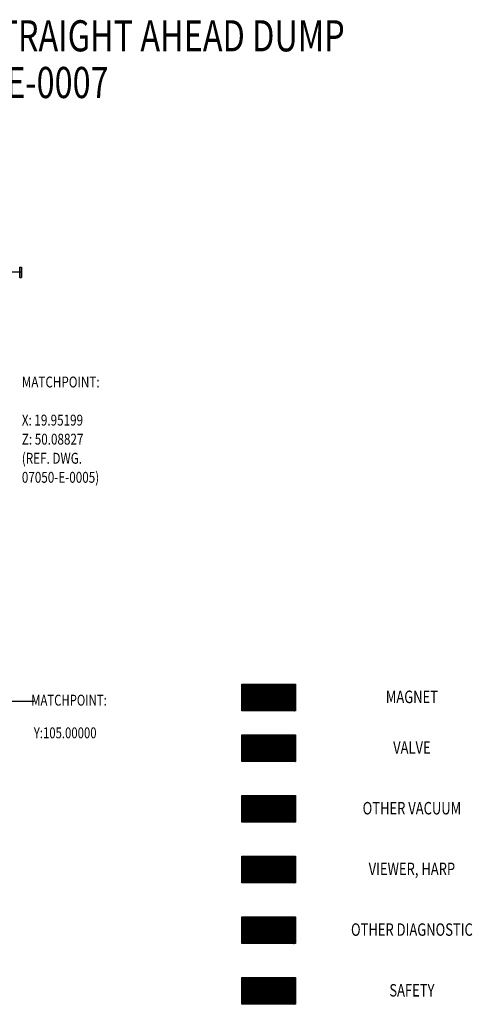
# Model space of a CAD drawing. Extents: x 1739 to 2138, y 537 to 887.
# Drawn here: x 1993 to 2138, y 552 to 869 of the extents above; entities that cross this region are included whole.
import ezdxf
from ezdxf.enums import TextEntityAlignment as Align

# ---------------------------------------------------------------- set-up
doc = ezdxf.new("R2010")
doc.units = 0
doc.linetypes.add('DIVIDE', pattern=[13.341216, 5.336486, -2.668243, 0, -2.668243, 0, -2.668243])
doc.layers.add('1', color=7, linetype='CONTINUOUS')
doc.styles.add('SIMPLEX', font='simplex')

# ---------------------------------------------------------------- blocks, each defined once
blk = doc.blocks.new('*X0')
at = {"layer": '1', "color": 1}
for p, q in [((2064.28, 560.69), (2064.42, 560.83)), ((2064.28, 560.4), (2064.7, 560.83)), ((2064.28, 560.12), (2064.99, 560.83)), ((2064.28, 559.84), (2065.27, 560.83)), ((2064.28, 559.56), (2065.55, 560.83)), ((2064.28, 559.27), (2065.84, 560.83)), ((2064.28, 558.99), (2066.12, 560.83)), ((2064.28, 558.71), (2066.4, 560.83)), ((2064.28, 558.42), (2066.68, 560.83)), ((2064.28, 558.14), (2066.97, 560.83)), ((2064.28, 557.86), (2067.25, 560.83)), ((2064.28, 557.58), (2067.53, 560.83)), ((2064.28, 557.29), (2067.81, 560.83)), ((2064.28, 557.01), (2068.1, 560.83)), ((2064.28, 556.73), (2068.38, 560.83)), ((2064.28, 556.44), (2068.66, 560.83)), ((2064.28, 556.16), (2068.95, 560.83)), ((2064.28, 555.88), (2069.23, 560.83)), ((2064.28, 555.6), (2069.51, 560.83)), ((2064.28, 555.31), (2069.79, 560.83)), ((2064.28, 555.03), (2070.08, 560.83)), ((2064.28, 554.75), (2070.36, 560.83)), ((2064.28, 554.46), (2070.64, 560.83)), ((2064.28, 554.18), (2070.93, 560.83)), ((2064.28, 553.9), (2071.21, 560.83)), ((2064.28, 553.62), (2071.49, 560.83)), ((2064.28, 553.33), (2071.77, 560.83)), ((2064.28, 553.05), (2072.06, 560.83)), ((2064.28, 552.77), (2072.34, 560.83)), ((2064.28, 552.48), (2072.62, 560.83)), ((2064.32, 552.24), (2072.91, 560.83)), ((2064.6, 552.24), (2073.19, 560.83)), ((2064.89, 552.24), (2073.47, 560.83)), ((2065.17, 552.24), (2073.75, 560.83)), ((2065.45, 552.24), (2074.04, 560.83)), ((2065.74, 552.24), (2074.32, 560.83)), ((2066.02, 552.24), (2074.6, 560.83)), ((2066.3, 552.24), (2074.89, 560.83)), ((2066.58, 552.24), (2075.17, 560.83)), ((2066.87, 552.24), (2075.45, 560.83)), ((2067.15, 552.24), (2075.73, 560.83)), ((2067.43, 552.24), (2076.02, 560.83)), ((2067.71, 552.24), (2076.3, 560.83)), ((2068, 552.24), (2076.58, 560.83)), ((2068.28, 552.24), (2076.87, 560.83)), ((2068.56, 552.24), (2077.15, 560.83)), ((2068.85, 552.24), (2077.43, 560.83)), ((2069.13, 552.24), (2077.71, 560.83)), ((2069.41, 552.24), (2078, 560.83)), ((2069.69, 552.24), (2078.28, 560.83)), ((2069.98, 552.24), (2078.56, 560.83)), ((2070.26, 552.24), (2078.85, 560.83)), ((2070.54, 552.24), (2079.13, 560.83)), ((2070.83, 552.24), (2079.41, 560.83)), ((2071.11, 552.24), (2079.69, 560.83)), ((2071.39, 552.24), (2079.98, 560.83)), ((2071.67, 552.24), (2080.26, 560.83)), ((2071.96, 552.24), (2080.54, 560.83)), ((2072.24, 552.24), (2080.83, 560.83)), ((2072.52, 552.24), (2081.11, 560.83)), ((2072.81, 552.24), (2081.39, 560.83)), ((2073.09, 552.24), (2081.55, 560.7)), ((2073.37, 552.24), (2081.55, 560.42)), ((2073.65, 552.24), (2081.55, 560.13)), ((2073.94, 552.24), (2081.55, 559.85)), ((2074.22, 552.24), (2081.55, 559.57)), ((2074.5, 552.24), (2081.55, 559.29)), ((2074.79, 552.24), (2081.55, 559)), ((2075.07, 552.24), (2081.55, 558.72)), ((2075.35, 552.24), (2081.55, 558.44)), ((2075.63, 552.24), (2081.55, 558.15)), ((2075.92, 552.24), (2081.55, 557.87)), ((2076.2, 552.24), (2081.55, 557.59)), ((2076.48, 552.24), (2081.55, 557.31)), ((2076.77, 552.24), (2081.55, 557.02)), ((2077.05, 552.24), (2081.55, 556.74)), ((2077.33, 552.24), (2081.55, 556.46)), ((2077.61, 552.24), (2081.55, 556.17)), ((2077.9, 552.24), (2081.55, 555.89)), ((2078.18, 552.24), (2081.55, 555.61)), ((2078.46, 552.24), (2081.55, 555.33)), ((2078.75, 552.24), (2081.55, 555.04)), ((2079.03, 552.24), (2081.55, 554.76)), ((2079.31, 552.24), (2081.55, 554.48)), ((2079.59, 552.24), (2081.55, 554.19)), ((2079.88, 552.24), (2081.55, 553.91)), ((2080.16, 552.24), (2081.55, 553.63)), ((2080.44, 552.24), (2081.55, 553.35)), ((2080.73, 552.24), (2081.55, 553.06)), ((2081.01, 552.24), (2081.55, 552.78)), ((2081.29, 552.24), (2081.55, 552.5))]:
    blk.add_line(p, q, dxfattribs=at)
blk = doc.blocks.new('*X1')
at = {"layer": '1', "color": 5}
for p, q in [((2064.28, 580.2), (2064.41, 580.33)), ((2064.28, 579.92), (2064.69, 580.33)), ((2064.28, 579.64), (2064.97, 580.33)), ((2064.28, 579.35), (2065.25, 580.33)), ((2064.28, 579.07), (2065.54, 580.33)), ((2064.28, 578.79), (2065.82, 580.33)), ((2064.28, 578.51), (2066.1, 580.33)), ((2064.28, 578.22), (2066.39, 580.33)), ((2064.28, 577.94), (2066.67, 580.33)), ((2064.28, 577.66), (2066.95, 580.33)), ((2064.28, 577.37), (2067.23, 580.33)), ((2064.28, 577.09), (2067.52, 580.33)), ((2064.28, 576.81), (2067.8, 580.33)), ((2064.28, 576.53), (2068.08, 580.33)), ((2064.28, 576.24), (2068.37, 580.33)), ((2064.28, 575.96), (2068.65, 580.33)), ((2064.28, 575.68), (2068.93, 580.33)), ((2064.28, 575.39), (2069.21, 580.33)), ((2064.28, 575.11), (2069.5, 580.33)), ((2064.28, 574.83), (2069.78, 580.33)), ((2064.28, 574.55), (2070.06, 580.33)), ((2064.28, 574.26), (2070.34, 580.33)), ((2064.28, 573.98), (2070.63, 580.33)), ((2064.28, 573.7), (2070.91, 580.33)), ((2064.28, 573.41), (2071.19, 580.33)), ((2064.28, 573.13), (2071.48, 580.33)), ((2064.28, 572.85), (2071.76, 580.33)), ((2064.28, 572.57), (2072.04, 580.33)), ((2064.28, 572.28), (2072.32, 580.33)), ((2064.28, 572), (2072.61, 580.33)), ((2064.31, 571.74), (2072.89, 580.33)), ((2064.59, 571.74), (2073.17, 580.33)), ((2064.87, 571.74), (2073.46, 580.33)), ((2065.15, 571.74), (2073.74, 580.33)), ((2065.44, 571.74), (2074.02, 580.33)), ((2065.72, 571.74), (2074.3, 580.33)), ((2066, 571.74), (2074.59, 580.33)), ((2066.29, 571.74), (2074.87, 580.33)), ((2066.57, 571.74), (2075.15, 580.33)), ((2066.85, 571.74), (2075.44, 580.33)), ((2067.13, 571.74), (2075.72, 580.33)), ((2067.42, 571.74), (2076, 580.33)), ((2067.7, 571.74), (2076.28, 580.33)), ((2067.98, 571.74), (2076.57, 580.33)), ((2068.27, 571.74), (2076.85, 580.33)), ((2068.55, 571.74), (2077.13, 580.33)), ((2068.83, 571.74), (2077.42, 580.33)), ((2069.11, 571.74), (2077.7, 580.33)), ((2069.4, 571.74), (2077.98, 580.33)), ((2069.68, 571.74), (2078.26, 580.33)), ((2069.96, 571.74), (2078.55, 580.33)), ((2070.24, 571.74), (2078.83, 580.33)), ((2070.53, 571.74), (2079.11, 580.33)), ((2070.81, 571.74), (2079.4, 580.33)), ((2071.09, 571.74), (2079.68, 580.33)), ((2071.38, 571.74), (2079.96, 580.33)), ((2071.66, 571.74), (2080.24, 580.33)), ((2071.94, 571.74), (2080.53, 580.33)), ((2072.22, 571.74), (2080.81, 580.33)), ((2072.51, 571.74), (2081.09, 580.33)), ((2072.79, 571.74), (2081.38, 580.33)), ((2073.07, 571.74), (2081.55, 580.22)), ((2073.36, 571.74), (2081.55, 579.93)), ((2073.64, 571.74), (2081.55, 579.65)), ((2073.92, 571.74), (2081.55, 579.37)), ((2074.2, 571.74), (2081.55, 579.09)), ((2074.49, 571.74), (2081.55, 578.8)), ((2074.77, 571.74), (2081.55, 578.52)), ((2075.05, 571.74), (2081.55, 578.24)), ((2075.34, 571.74), (2081.55, 577.95)), ((2075.62, 571.74), (2081.55, 577.67)), ((2075.9, 571.74), (2081.55, 577.39)), ((2076.18, 571.74), (2081.55, 577.11)), ((2076.47, 571.74), (2081.55, 576.82)), ((2076.75, 571.74), (2081.55, 576.54)), ((2077.03, 571.74), (2081.55, 576.26)), ((2077.32, 571.74), (2081.55, 575.97)), ((2077.6, 571.74), (2081.55, 575.69)), ((2077.88, 571.74), (2081.55, 575.41)), ((2078.16, 571.74), (2081.55, 575.13)), ((2078.45, 571.74), (2081.55, 574.84)), ((2078.73, 571.74), (2081.55, 574.56)), ((2079.01, 571.74), (2081.55, 574.28)), ((2079.3, 571.74), (2081.55, 573.99)), ((2079.58, 571.74), (2081.55, 573.71)), ((2079.86, 571.74), (2081.55, 573.43)), ((2080.14, 571.74), (2081.55, 573.15)), ((2080.43, 571.74), (2081.55, 572.86)), ((2080.71, 571.74), (2081.55, 572.58)), ((2080.99, 571.74), (2081.55, 572.3)), ((2081.28, 571.74), (2081.55, 572.01))]:
    blk.add_line(p, q, dxfattribs=at)
blk = doc.blocks.new('*X2')
at = {"layer": '1', "color": 3}
for p, q in [((2064.28, 599.72), (2064.39, 599.83)), ((2064.28, 599.44), (2064.67, 599.83)), ((2064.28, 599.15), (2064.96, 599.83)), ((2064.28, 598.87), (2065.24, 599.83)), ((2064.28, 598.59), (2065.52, 599.83)), ((2064.28, 598.31), (2065.8, 599.83)), ((2064.28, 598.02), (2066.09, 599.83)), ((2064.28, 597.74), (2066.37, 599.83)), ((2064.28, 597.46), (2066.65, 599.83)), ((2064.28, 597.17), (2066.94, 599.83)), ((2064.28, 596.89), (2067.22, 599.83)), ((2064.28, 596.61), (2067.5, 599.83)), ((2064.28, 596.33), (2067.78, 599.83)), ((2064.28, 596.04), (2068.07, 599.83)), ((2064.28, 595.76), (2068.35, 599.83)), ((2064.28, 595.48), (2068.63, 599.83)), ((2064.28, 595.19), (2068.92, 599.83)), ((2064.28, 594.91), (2069.2, 599.83)), ((2064.28, 594.63), (2069.48, 599.83)), ((2064.28, 594.35), (2069.76, 599.83)), ((2064.28, 594.06), (2070.05, 599.83)), ((2064.28, 593.78), (2070.33, 599.83)), ((2064.28, 593.5), (2070.61, 599.83)), ((2064.28, 593.21), (2070.9, 599.83)), ((2064.28, 592.93), (2071.18, 599.83)), ((2064.28, 592.65), (2071.46, 599.83)), ((2064.28, 592.37), (2071.74, 599.83)), ((2064.28, 592.08), (2072.03, 599.83)), ((2064.28, 591.8), (2072.31, 599.83)), ((2064.28, 591.52), (2072.59, 599.83)), ((2064.29, 591.24), (2072.87, 599.83)), ((2064.57, 591.24), (2073.16, 599.83)), ((2064.86, 591.24), (2073.44, 599.83)), ((2065.14, 591.24), (2073.72, 599.83)), ((2065.42, 591.24), (2074.01, 599.83)), ((2065.7, 591.24), (2074.29, 599.83)), ((2065.99, 591.24), (2074.57, 599.83)), ((2066.27, 591.24), (2074.85, 599.83)), ((2066.55, 591.24), (2075.14, 599.83)), ((2066.84, 591.24), (2075.42, 599.83)), ((2067.12, 591.24), (2075.7, 599.83)), ((2067.4, 591.24), (2075.99, 599.83)), ((2067.68, 591.24), (2076.27, 599.83)), ((2067.97, 591.24), (2076.55, 599.83)), ((2068.25, 591.24), (2076.83, 599.83)), ((2068.53, 591.24), (2077.12, 599.83)), ((2068.82, 591.24), (2077.4, 599.83)), ((2069.1, 591.24), (2077.68, 599.83)), ((2069.38, 591.24), (2077.97, 599.83)), ((2069.66, 591.24), (2078.25, 599.83)), ((2069.95, 591.24), (2078.53, 599.83)), ((2070.23, 591.24), (2078.81, 599.83)), ((2070.51, 591.24), (2079.1, 599.83)), ((2070.8, 591.24), (2079.38, 599.83)), ((2071.08, 591.24), (2079.66, 599.83)), ((2071.36, 591.24), (2079.95, 599.83)), ((2071.64, 591.24), (2080.23, 599.83)), ((2071.93, 591.24), (2080.51, 599.83)), ((2072.21, 591.24), (2080.79, 599.83)), ((2072.49, 591.24), (2081.08, 599.83)), ((2072.77, 591.24), (2081.36, 599.83)), ((2073.06, 591.24), (2081.55, 599.73)), ((2073.34, 591.24), (2081.55, 599.45)), ((2073.62, 591.24), (2081.55, 599.17)), ((2073.91, 591.24), (2081.55, 598.88)), ((2074.19, 591.24), (2081.55, 598.6)), ((2074.47, 591.24), (2081.55, 598.32)), ((2074.75, 591.24), (2081.55, 598.04)), ((2075.04, 591.24), (2081.55, 597.75)), ((2075.32, 591.24), (2081.55, 597.47)), ((2075.6, 591.24), (2081.55, 597.19)), ((2075.89, 591.24), (2081.55, 596.9)), ((2076.17, 591.24), (2081.55, 596.62)), ((2076.45, 591.24), (2081.55, 596.34)), ((2076.73, 591.24), (2081.55, 596.06)), ((2077.02, 591.24), (2081.55, 595.77)), ((2077.3, 591.24), (2081.55, 595.49)), ((2077.58, 591.24), (2081.55, 595.21)), ((2077.87, 591.24), (2081.55, 594.92)), ((2078.15, 591.24), (2081.55, 594.64)), ((2078.43, 591.24), (2081.55, 594.36)), ((2078.71, 591.24), (2081.55, 594.08)), ((2079, 591.24), (2081.55, 593.79)), ((2079.28, 591.24), (2081.55, 593.51)), ((2079.56, 591.24), (2081.55, 593.23)), ((2079.85, 591.24), (2081.55, 592.94)), ((2080.13, 591.24), (2081.55, 592.66)), ((2080.41, 591.24), (2081.55, 592.38)), ((2080.69, 591.24), (2081.55, 592.1)), ((2080.98, 591.24), (2081.55, 591.81)), ((2081.26, 591.24), (2081.55, 591.53)), ((2081.54, 591.24), (2081.55, 591.25))]:
    blk.add_line(p, q, dxfattribs=at)
blk = doc.blocks.new('*X3')
at = {"layer": '1', "color": 4}
for p, q in [((2064.28, 619.24), (2064.37, 619.33)), ((2064.28, 618.95), (2064.66, 619.33)), ((2064.28, 618.67), (2064.94, 619.33)), ((2064.28, 618.39), (2065.22, 619.33)), ((2064.28, 618.1), (2065.51, 619.33)), ((2064.28, 617.82), (2065.79, 619.33)), ((2064.28, 617.54), (2066.07, 619.33)), ((2064.28, 617.26), (2066.35, 619.33)), ((2064.28, 616.97), (2066.64, 619.33)), ((2064.28, 616.69), (2066.92, 619.33)), ((2064.28, 616.41), (2067.2, 619.33)), ((2064.28, 616.12), (2067.49, 619.33)), ((2064.28, 615.84), (2067.77, 619.33)), ((2064.28, 615.56), (2068.05, 619.33)), ((2064.28, 615.28), (2068.33, 619.33)), ((2064.28, 614.99), (2068.62, 619.33)), ((2064.28, 614.71), (2068.9, 619.33)), ((2064.28, 614.43), (2069.18, 619.33)), ((2064.28, 614.14), (2069.47, 619.33)), ((2064.28, 613.86), (2069.75, 619.33)), ((2064.28, 613.58), (2070.03, 619.33)), ((2064.28, 613.3), (2070.31, 619.33)), ((2064.28, 613.01), (2070.6, 619.33)), ((2064.28, 612.73), (2070.88, 619.33)), ((2064.28, 612.45), (2071.16, 619.33)), ((2064.28, 612.16), (2071.45, 619.33)), ((2064.28, 611.88), (2071.73, 619.33)), ((2064.28, 611.6), (2072.01, 619.33)), ((2064.28, 611.32), (2072.29, 619.33)), ((2064.28, 611.03), (2072.58, 619.33)), ((2064.28, 610.75), (2072.86, 619.33)), ((2064.56, 610.75), (2073.14, 619.33)), ((2064.84, 610.75), (2073.43, 619.33)), ((2065.12, 610.75), (2073.71, 619.33)), ((2065.41, 610.75), (2073.99, 619.33)), ((2065.69, 610.75), (2074.27, 619.33)), ((2065.97, 610.75), (2074.56, 619.33)), ((2066.25, 610.75), (2074.84, 619.33)), ((2066.54, 610.75), (2075.12, 619.33)), ((2066.82, 610.75), (2075.4, 619.33)), ((2067.1, 610.75), (2075.69, 619.33)), ((2067.39, 610.75), (2075.97, 619.33)), ((2067.67, 610.75), (2076.25, 619.33)), ((2067.95, 610.75), (2076.54, 619.33)), ((2068.23, 610.75), (2076.82, 619.33)), ((2068.52, 610.75), (2077.1, 619.33)), ((2068.8, 610.75), (2077.38, 619.33)), ((2069.08, 610.75), (2077.67, 619.33)), ((2069.37, 610.75), (2077.95, 619.33)), ((2069.65, 610.75), (2078.23, 619.33)), ((2069.93, 610.75), (2078.52, 619.33)), ((2070.21, 610.75), (2078.8, 619.33)), ((2070.5, 610.75), (2079.08, 619.33)), ((2070.78, 610.75), (2079.36, 619.33)), ((2071.06, 610.75), (2079.65, 619.33)), ((2071.35, 610.75), (2079.93, 619.33)), ((2071.63, 610.75), (2080.21, 619.33)), ((2071.91, 610.75), (2080.5, 619.33)), ((2072.19, 610.75), (2080.78, 619.33)), ((2072.48, 610.75), (2081.06, 619.33)), ((2072.76, 610.75), (2081.34, 619.33)), ((2073.04, 610.75), (2081.55, 619.25)), ((2073.33, 610.75), (2081.55, 618.97)), ((2073.61, 610.75), (2081.55, 618.68)), ((2073.89, 610.75), (2081.55, 618.4)), ((2074.17, 610.75), (2081.55, 618.12)), ((2074.46, 610.75), (2081.55, 617.83)), ((2074.74, 610.75), (2081.55, 617.55)), ((2075.02, 610.75), (2081.55, 617.27)), ((2075.3, 610.75), (2081.55, 616.99)), ((2075.59, 610.75), (2081.55, 616.7)), ((2075.87, 610.75), (2081.55, 616.42)), ((2076.15, 610.75), (2081.55, 616.14)), ((2076.44, 610.75), (2081.55, 615.85)), ((2076.72, 610.75), (2081.55, 615.57)), ((2077, 610.75), (2081.55, 615.29)), ((2077.28, 610.75), (2081.55, 615.01)), ((2077.57, 610.75), (2081.55, 614.72)), ((2077.85, 610.75), (2081.55, 614.44)), ((2078.13, 610.75), (2081.55, 614.16)), ((2078.42, 610.75), (2081.55, 613.87)), ((2078.7, 610.75), (2081.55, 613.59)), ((2078.98, 610.75), (2081.55, 613.31)), ((2079.26, 610.75), (2081.55, 613.03)), ((2079.55, 610.75), (2081.55, 612.74)), ((2079.83, 610.75), (2081.55, 612.46)), ((2080.11, 610.75), (2081.55, 612.18)), ((2080.4, 610.75), (2081.55, 611.89)), ((2080.68, 610.75), (2081.55, 611.61)), ((2080.96, 610.75), (2081.55, 611.33)), ((2081.24, 610.75), (2081.55, 611.05)), ((2081.53, 610.75), (2081.55, 610.76))]:
    blk.add_line(p, q, dxfattribs=at)
blk = doc.blocks.new('*X4')
at = {"layer": '1', "color": 6}
for p, q in [((2064.28, 638.75), (2064.36, 638.83)), ((2064.28, 638.47), (2064.64, 638.83)), ((2064.28, 638.19), (2064.92, 638.83)), ((2064.28, 637.9), (2065.21, 638.83)), ((2064.28, 637.62), (2065.49, 638.83)), ((2064.28, 637.34), (2065.77, 638.83)), ((2064.28, 637.05), (2066.06, 638.83)), ((2064.28, 636.77), (2066.34, 638.83)), ((2064.28, 636.49), (2066.62, 638.83)), ((2064.28, 636.21), (2066.9, 638.83)), ((2064.28, 635.92), (2067.19, 638.83)), ((2064.28, 635.64), (2067.47, 638.83)), ((2064.28, 635.36), (2067.75, 638.83)), ((2064.28, 635.07), (2068.04, 638.83)), ((2064.28, 634.79), (2068.32, 638.83)), ((2064.28, 634.51), (2068.6, 638.83)), ((2064.28, 634.23), (2068.88, 638.83)), ((2064.28, 633.94), (2069.17, 638.83)), ((2064.28, 633.66), (2069.45, 638.83)), ((2064.28, 633.38), (2069.73, 638.83)), ((2064.28, 633.09), (2070.02, 638.83)), ((2064.28, 632.81), (2070.3, 638.83)), ((2064.28, 632.53), (2070.58, 638.83)), ((2064.28, 632.25), (2070.86, 638.83)), ((2064.28, 631.96), (2071.15, 638.83)), ((2064.28, 631.68), (2071.43, 638.83)), ((2064.28, 631.4), (2071.71, 638.83)), ((2064.28, 631.11), (2072, 638.83)), ((2064.28, 630.83), (2072.28, 638.83)), ((2064.28, 630.55), (2072.56, 638.83)), ((2064.28, 630.27), (2072.84, 638.83)), ((2064.54, 630.25), (2073.13, 638.83)), ((2064.82, 630.25), (2073.41, 638.83)), ((2065.11, 630.25), (2073.69, 638.83)), ((2065.39, 630.25), (2073.98, 638.83)), ((2065.67, 630.25), (2074.26, 638.83)), ((2065.96, 630.25), (2074.54, 638.83)), ((2066.24, 630.25), (2074.82, 638.83)), ((2066.52, 630.25), (2075.11, 638.83)), ((2066.8, 630.25), (2075.39, 638.83)), ((2067.09, 630.25), (2075.67, 638.83)), ((2067.37, 630.25), (2075.96, 638.83)), ((2067.65, 630.25), (2076.24, 638.83)), ((2067.94, 630.25), (2076.52, 638.83)), ((2068.22, 630.25), (2076.8, 638.83)), ((2068.5, 630.25), (2077.09, 638.83)), ((2068.78, 630.25), (2077.37, 638.83)), ((2069.07, 630.25), (2077.65, 638.83)), ((2069.35, 630.25), (2077.93, 638.83)), ((2069.63, 630.25), (2078.22, 638.83)), ((2069.92, 630.25), (2078.5, 638.83)), ((2070.2, 630.25), (2078.78, 638.83)), ((2070.48, 630.25), (2079.07, 638.83)), ((2070.76, 630.25), (2079.35, 638.83)), ((2071.05, 630.25), (2079.63, 638.83)), ((2071.33, 630.25), (2079.91, 638.83)), ((2071.61, 630.25), (2080.2, 638.83)), ((2071.9, 630.25), (2080.48, 638.83)), ((2072.18, 630.25), (2080.76, 638.83)), ((2072.46, 630.25), (2081.05, 638.83)), ((2072.74, 630.25), (2081.33, 638.83)), ((2073.03, 630.25), (2081.55, 638.76)), ((2073.31, 630.25), (2081.55, 638.48)), ((2073.59, 630.25), (2081.55, 638.2)), ((2073.88, 630.25), (2081.55, 637.92)), ((2074.16, 630.25), (2081.55, 637.63)), ((2074.44, 630.25), (2081.55, 637.35)), ((2074.72, 630.25), (2081.55, 637.07)), ((2075.01, 630.25), (2081.55, 636.79)), ((2075.29, 630.25), (2081.55, 636.5)), ((2075.57, 630.25), (2081.55, 636.22)), ((2075.86, 630.25), (2081.55, 635.94)), ((2076.14, 630.25), (2081.55, 635.65)), ((2076.42, 630.25), (2081.55, 635.37)), ((2076.7, 630.25), (2081.55, 635.09)), ((2076.99, 630.25), (2081.55, 634.81)), ((2077.27, 630.25), (2081.55, 634.52)), ((2077.55, 630.25), (2081.55, 634.24)), ((2077.83, 630.25), (2081.55, 633.96)), ((2078.12, 630.25), (2081.55, 633.67)), ((2078.4, 630.25), (2081.55, 633.39)), ((2078.68, 630.25), (2081.55, 633.11)), ((2078.97, 630.25), (2081.55, 632.83)), ((2079.25, 630.25), (2081.55, 632.54)), ((2079.53, 630.25), (2081.55, 632.26)), ((2079.81, 630.25), (2081.55, 631.98)), ((2080.1, 630.25), (2081.55, 631.69)), ((2080.38, 630.25), (2081.55, 631.41)), ((2080.66, 630.25), (2081.55, 631.13)), ((2080.95, 630.25), (2081.55, 630.85)), ((2081.23, 630.25), (2081.55, 630.56)), ((2081.51, 630.25), (2081.55, 630.28))]:
    blk.add_line(p, q, dxfattribs=at)
blk = doc.blocks.new('*X5')
at = {"layer": '1', "color": 7}
for p, q in [((2064.28, 654.87), (2064.51, 655.1)), ((2064.28, 654.59), (2064.79, 655.1)), ((2064.28, 654.31), (2065.07, 655.1)), ((2064.28, 654.03), (2065.35, 655.1)), ((2064.28, 653.74), (2065.64, 655.1)), ((2064.28, 653.46), (2065.92, 655.1)), ((2064.28, 653.18), (2066.2, 655.1)), ((2064.28, 652.89), (2066.49, 655.1)), ((2064.28, 652.61), (2066.77, 655.1)), ((2064.28, 652.33), (2067.05, 655.1)), ((2064.28, 652.05), (2067.33, 655.1)), ((2064.28, 651.76), (2067.62, 655.1)), ((2064.28, 651.48), (2067.9, 655.1)), ((2064.28, 651.2), (2068.18, 655.1)), ((2064.28, 650.91), (2068.47, 655.1)), ((2064.28, 650.63), (2068.75, 655.1)), ((2064.28, 650.35), (2069.03, 655.1)), ((2064.28, 650.07), (2069.31, 655.1)), ((2064.28, 649.78), (2069.6, 655.1)), ((2064.28, 649.5), (2069.88, 655.1)), ((2064.28, 649.22), (2070.16, 655.1)), ((2064.28, 648.93), (2070.44, 655.1)), ((2064.28, 648.65), (2070.73, 655.1)), ((2064.28, 648.37), (2071.01, 655.1)), ((2064.28, 648.09), (2071.29, 655.1)), ((2064.28, 647.8), (2071.58, 655.1)), ((2064.28, 647.52), (2071.86, 655.1)), ((2064.28, 647.24), (2072.14, 655.1)), ((2064.28, 646.95), (2072.42, 655.1)), ((2064.28, 646.67), (2072.71, 655.1)), ((2064.41, 646.51), (2072.99, 655.1)), ((2064.69, 646.51), (2073.27, 655.1)), ((2064.97, 646.51), (2073.56, 655.1)), ((2065.25, 646.51), (2073.84, 655.1)), ((2065.54, 646.51), (2074.12, 655.1)), ((2065.82, 646.51), (2074.4, 655.1)), ((2066.1, 646.51), (2074.69, 655.1)), ((2066.39, 646.51), (2074.97, 655.1)), ((2066.67, 646.51), (2075.25, 655.1)), ((2066.95, 646.51), (2075.54, 655.1)), ((2067.23, 646.51), (2075.82, 655.1)), ((2067.52, 646.51), (2076.1, 655.1)), ((2067.8, 646.51), (2076.38, 655.1)), ((2068.08, 646.51), (2076.67, 655.1)), ((2068.36, 646.51), (2076.95, 655.1)), ((2068.65, 646.51), (2077.23, 655.1)), ((2068.93, 646.51), (2077.52, 655.1)), ((2069.21, 646.51), (2077.8, 655.1)), ((2069.5, 646.51), (2078.08, 655.1)), ((2069.78, 646.51), (2078.36, 655.1)), ((2070.06, 646.51), (2078.65, 655.1)), ((2070.34, 646.51), (2078.93, 655.1)), ((2070.63, 646.51), (2079.21, 655.1)), ((2070.91, 646.51), (2079.5, 655.1)), ((2071.19, 646.51), (2079.78, 655.1)), ((2071.48, 646.51), (2080.06, 655.1)), ((2071.76, 646.51), (2080.34, 655.1)), ((2072.04, 646.51), (2080.63, 655.1)), ((2072.32, 646.51), (2080.91, 655.1)), ((2072.61, 646.51), (2081.19, 655.1)), ((2072.89, 646.51), (2081.48, 655.1)), ((2073.17, 646.51), (2081.55, 654.89)), ((2073.46, 646.51), (2081.55, 654.6)), ((2073.74, 646.51), (2081.55, 654.32)), ((2074.02, 646.51), (2081.55, 654.04)), ((2074.3, 646.51), (2081.55, 653.76)), ((2074.59, 646.51), (2081.55, 653.47)), ((2074.87, 646.51), (2081.55, 653.19)), ((2075.15, 646.51), (2081.55, 652.91)), ((2075.44, 646.51), (2081.55, 652.62)), ((2075.72, 646.51), (2081.55, 652.34)), ((2076, 646.51), (2081.55, 652.06)), ((2076.28, 646.51), (2081.55, 651.78)), ((2076.57, 646.51), (2081.55, 651.49)), ((2076.85, 646.51), (2081.55, 651.21)), ((2077.13, 646.51), (2081.55, 650.93)), ((2077.42, 646.51), (2081.55, 650.64)), ((2077.7, 646.51), (2081.55, 650.36)), ((2077.98, 646.51), (2081.55, 650.08)), ((2078.26, 646.51), (2081.55, 649.8)), ((2078.55, 646.51), (2081.55, 649.51)), ((2078.83, 646.51), (2081.55, 649.23)), ((2079.11, 646.51), (2081.55, 648.95)), ((2079.4, 646.51), (2081.55, 648.66)), ((2079.68, 646.51), (2081.55, 648.38)), ((2079.96, 646.51), (2081.55, 648.1)), ((2080.24, 646.51), (2081.55, 647.82)), ((2080.53, 646.51), (2081.55, 647.53)), ((2080.81, 646.51), (2081.55, 647.25)), ((2081.09, 646.51), (2081.55, 646.97)), ((2081.38, 646.51), (2081.55, 646.68))]:
    blk.add_line(p, q, dxfattribs=at)

msp = doc.modelspace()

# ---------------------------------------------------------------- linework, layer by layer
at = {"layer": '1', "color": 7, "linetype": 'DIVIDE'}
for p, q in [((1992.84, 789.07), (1992.9, 789.13)), ((1992.84, 789.07), (1992.84, 785.82)), ((1992.9, 789.13), (1993.4, 789.13)), ((1992.9, 789.13), (1992.9, 785.76)), ((1993.4, 789.13), (1993.46, 789.07)), ((1993.4, 789.13), (1993.4, 785.76)), ((1993.46, 789.07), (1993.46, 785.82)), ((1993.61, 787.44), (1989.64, 787.44)), ((1992.84, 785.82), (1992.9, 785.76)), ((1992.9, 785.76), (1993.4, 785.76)), ((1993.46, 785.82), (1993.4, 785.76))]:
    msp.add_line(p, q, dxfattribs=at)
at = {"layer": '1', "color": 7}
for p, q in [((2064.28, 646.51), (2064.28, 655.1)), ((2064.28, 655.1), (2081.55, 655.1)), ((2081.55, 655.1), (2081.55, 646.51)), ((1997.47, 649.57), (1989.11, 649.57)), ((2081.55, 646.51), (2064.28, 646.51)), ((2064.28, 630.25), (2064.28, 638.83)), ((2064.28, 638.83), (2081.55, 638.83)), ((2081.55, 638.83), (2081.55, 630.25)), ((2081.55, 630.25), (2064.28, 630.25)), ((2064.28, 610.75), (2064.28, 619.33)), ((2064.28, 619.33), (2081.55, 619.33)), ((2081.55, 619.33), (2081.55, 610.75)), ((2081.55, 610.75), (2064.28, 610.75)), ((2064.28, 591.24), (2064.28, 599.83)), ((2064.28, 599.83), (2081.55, 599.83)), ((2081.55, 599.83), (2081.55, 591.24)), ((2081.55, 591.24), (2064.28, 591.24)), ((2064.28, 571.74), (2064.28, 580.33)), ((2064.28, 580.33), (2081.55, 580.33)), ((2081.55, 580.33), (2081.55, 571.74)), ((2081.55, 571.74), (2064.28, 571.74)), ((2064.28, 552.24), (2064.28, 560.83)), ((2064.28, 560.83), (2081.55, 560.83)), ((2081.55, 560.83), (2081.55, 552.24)), ((2081.55, 552.24), (2064.28, 552.24))]:
    msp.add_line(p, q, dxfattribs=at)

# ---------------------------------------------------------------- block references
at = {"layer": '1'}
for name in ['*X5', '*X4', '*X3', '*X2', '*X1', '*X0']:
    msp.add_blockref(name, (0, 0), dxfattribs=at)

# ---------------------------------------------------------------- texts
at = {"layer": '1', "color": 7, "style": 'SIMPLEX'}
for s, height, width, p in [('IR FEL-STRAIGHT AHEAD DUMP', 10, 0.765, (1946.58, 858.41)), ('    07050-E-0007', 10, 0.765, (1946.58, 843.41)), ('MATCHPOINT:', 3.5, 0.7875, (1993.54, 750.43)), ('X: 19.95199', 3.5, 0.7875, (1993.54, 738.18)), ('Z: 50.08827', 3.5, 0.7875, (1993.54, 732.06)), ('(REF. DWG.', 3.5, 0.7875, (1993.54, 725.93)), ('07050-E-0005)', 3.5, 0.7875, (1993.54, 719.81)), ('MATCHPOINT:', 3.5, 0.765, (1996.57, 648.21)), (' Y:105.00000', 3.5, 0.765, (1996.57, 637.71))]:
    msp.add_text(s, height=height, dxfattribs=dict(at, width=width)).set_placement(p)
at = {"layer": '1', "color": 7, "style": 'SIMPLEX', "width": 0.765}
for s, p in [('MAGNET', (2119.03, 651.02)), ('VALVE', (2119.03, 634.75)), ('OTHER VACUUM', (2119.03, 615.25)), ('VIEWER, HARP', (2119.03, 595.75)), ('OTHER DIAGNOSTIC', (2119.03, 576.25)), ('SAFETY', (2119.03, 556.75))]:
    msp.add_text(s, height=4, dxfattribs=at).set_placement(p, align=Align.MIDDLE_CENTER)

doc.saveas('drawing.dxf')
